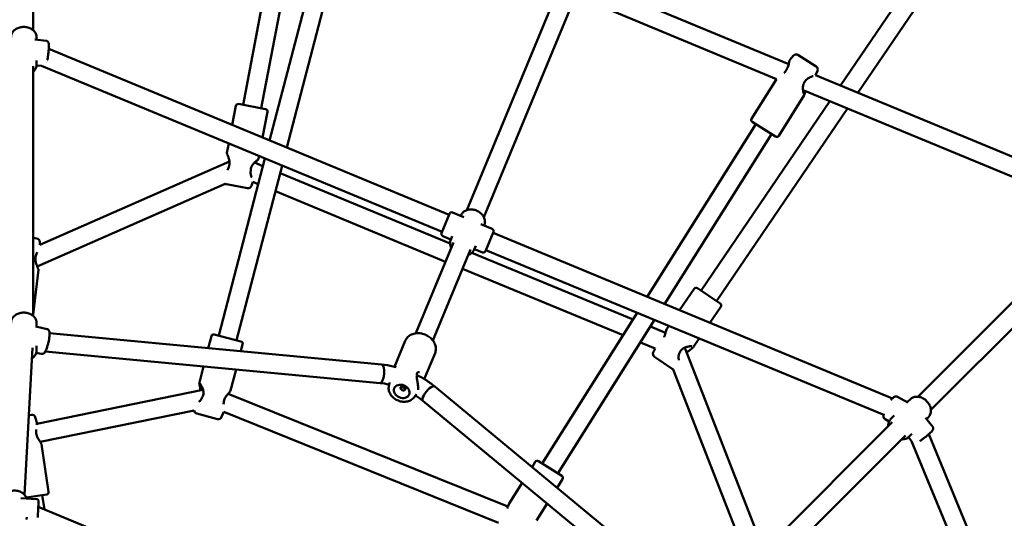
# Model space of a CAD drawing. Units: millimetres. Extents: x 3753 to 13468, y 13600 to 23315.
# Drawn here: x 8607 to 9457, y 19136 to 19567 of the extents above; entities that cross this region are included whole.
import ezdxf

# ---------------------------------------------------------------- set-up
doc = ezdxf.new("R2010")
doc.units = ezdxf.units.MM
doc.header["$LTSCALE"] = 50
doc.layers.add('Widoczne (ISO)', color=7, linetype='Continuous', lineweight=50)

msp = doc.modelspace()

# ---------------------------------------------------------------- linework, layer by layer
at = {"layer": 'Widoczne (ISO)'}
for p, q in [((8618.33, 19777.12), (8618.33, 19558.13)), ((8799.77, 19493.61), (8837.45, 19691.18)), ((9315.98, 19510.29), (9440.3, 19693.21)), ((9331.08, 19504.04), (9455.39, 19686.96)), ((8815.48, 19490.61), (8852.55, 19684.93)), ((8822.74, 19462.87), (8866.36, 19629.86)), ((8837.66, 19456.68), (8881.84, 19625.81)), ((9104.74, 19597.79), (9271.26, 19528.81)), ((9070.54, 19589.7), (8993.08, 19402.7)), ((9085.32, 19583.58), (9007.86, 19396.58)), ((9098.61, 19583.01), (9260.62, 19515.9)), ((8629.92, 19548.83), (8619.84, 19550.05)), ((8621.33, 19552.01), (8621.33, 19549.87)), ((8977.86, 19398.61), (8631.9, 19541.91)), ((9275.29, 19536.08), (9272.27, 19532.46)), ((9294.88, 19526.81), (9279.19, 19536.7)), ((8618.33, 19526.94), (8618.33, 19311.39)), ((8625.78, 19527.17), (8621.31, 19527.71)), ((8621.33, 19531.87), (8621.33, 19528.23)), ((8971.73, 19383.83), (8625.64, 19527.19)), ((9239.03, 19481.63), (9260.62, 19515.9)), ((9296.01, 19523.02), (9294.29, 19519.27)), ((9294.29, 19519.27), (9538.91, 19417.95)), ((9283.58, 19506.39), (9530.47, 19404.13)), ((9262.55, 19466.81), (9284.63, 19501.87)), ((8793.6, 19492.75), (8790.45, 19476.24)), ((8795.94, 19494.34), (8819.31, 19489.88)), ((9195.6, 19333.16), (9306.8, 19496.78)), ((9208.83, 19324.17), (9321.89, 19490.52)), ((8820.9, 19487.54), (8816.68, 19465.38)), ((9242.95, 19476.8), (9149.02, 19327.72)), ((9259.79, 19466.19), (9239.65, 19478.87)), ((9256.49, 19468.27), (9164.02, 19321.5)), ((8787.39, 19460.19), (8785.86, 19452.21)), ((8778.72, 19294.33), (8818.66, 19447.24)), ((8813.62, 19449.33), (8813.17, 19447)), ((8788.06, 19444.55), (8624.24, 19372.6)), ((8794.2, 19290.29), (8833.58, 19441.06)), ((8816.96, 19440.73), (8809.69, 19443.74)), ((8978.66, 19373.75), (8831.88, 19434.55)), ((8784.4, 19425.47), (8621.93, 19354.12)), ((8785.4, 19425.09), (8803.62, 19421.61)), ((8807.03, 19423.61), (8808.17, 19427.05)), ((8812.88, 19425.1), (8808.17, 19427.05)), ((8974.61, 19358.11), (8827.8, 19418.92)), ((8971.35, 19382.91), (8978.24, 19399.54)), ((8990.58, 19396.59), (8980.85, 19400.62)), ((8987.91, 19398.06), (8987.78, 19397.75)), ((9537.6, 19396.34), (9382.76, 19241.5)), ((9015.04, 19386.46), (9005.3, 19390.49)), ((9008.23, 19389.64), (9008.11, 19389.33)), ((8979.36, 19377.43), (8972.43, 19380.3)), ((8980.52, 19380.23), (8979.23, 19377.12)), ((9016.12, 19383.85), (9009.23, 19367.22)), ((9360.76, 19240.01), (9015.74, 19382.92)), ((9548.91, 19385.03), (9394.07, 19230.18)), ((8621.56, 19378.21), (8618.33, 19378.6)), ((8624.2, 19375.27), (8624.24, 19372.6)), ((8981.54, 19374.84), (8948.99, 19296.27)), ((9000.85, 19371.81), (8999.56, 19368.7)), ((8996.32, 19368.71), (8963.78, 19290.15)), ((9136.76, 19308.26), (8997.59, 19365.91)), ((9006.62, 19366.14), (8999.69, 19369.01)), ((9353.27, 19225.8), (9009.61, 19368.14)), ((8618.33, 19312.45), (8622.97, 19351.15)), ((9128.11, 19294.53), (8989.39, 19351.99)), ((9189.6, 19334.82), (9176.91, 19316.16)), ((9192.38, 19335.35), (9212.06, 19321.98)), ((9140.37, 19313.98), (9058.29, 19183.71)), ((9212.59, 19319.2), (9203.14, 19305.3)), ((8630.54, 19299.89), (8620.63, 19302.24)), ((8621.33, 19305.26), (8621.33, 19302.07)), ((9155.36, 19307.77), (9071.82, 19175.18)), ((9167.73, 19302.65), (9166.06, 19300.18)), ((8919.63, 19269.25), (8632.65, 19296.39)), ((8772.5, 19293.89), (8769.77, 19283.42)), ((8774.95, 19295.32), (8797.97, 19289.3)), ((9164.83, 19296.64), (9151.76, 19302.05)), ((8621.33, 19285.39), (8621.33, 19281.48)), ((8799.4, 19286.86), (8797.81, 19280.77)), ((8939.97, 19289.9), (8930.65, 19267.41)), ((9155.83, 19283.05), (9143.11, 19288.32)), ((9193.96, 19291.78), (9189.05, 19284.56)), ((8610.96, 19156.76), (8617.97, 19283.74)), ((8625.47, 19278.49), (8621.06, 19279.53)), ((8918.13, 19253.33), (8628.92, 19280.67)), ((8965.65, 19279.26), (8956.34, 19256.77)), ((9154.21, 19279.81), (9155.83, 19283.05)), ((9181.41, 19283.81), (9181.5, 19283.95)), ((9181.41, 19283.81), (9247.63, 19113.86)), ((9155.2, 19275.98), (9170.54, 19265.56)), ((8765.67, 19267.74), (8762.04, 19253.81)), ((8793.71, 19265.09), (8788.93, 19246.79)), ((9171.52, 19265.12), (9237.13, 19096.76)), ((8925.7, 19250.64), (8926.19, 19253.42)), ((8765.15, 19247.58), (8621.62, 19218.23)), ((9028.56, 19146.56), (8786.93, 19244.06)), ((8947.99, 19241.41), (8949.65, 19243.79)), ((9187.77, 19066.35), (8965.43, 19250.28)), ((9179.02, 19052.83), (8955.24, 19237.95)), ((9365.13, 19241.38), (9374.09, 19236.49)), ((9376.31, 19239.29), (9373.71, 19236.7)), ((8616.91, 19225.97), (8614.76, 19225.64)), ((8757.56, 19229.7), (8624.5, 19202.49)), ((8759.8, 19226.93), (8777.74, 19222.24)), ((8781.27, 19224.01), (8783.05, 19228.36)), ((9020.43, 19132.59), (8783.06, 19228.37)), ((8620.24, 19223.85), (8621.58, 19219.29)), ((9360.7, 19219.44), (9208.28, 19067.02)), ((9354.6, 19222.06), (9357.96, 19220.23)), ((9362.38, 19225.37), (9359.49, 19222.47)), ((9395.69, 19215.41), (9389.42, 19223.4)), ((9391.86, 19223.73), (9390.35, 19222.22)), ((9377.62, 19209.49), (9375.04, 19206.92)), ((9535.5, 18863.16), (9392.2, 19209.12)), ((8631.83, 19159.47), (8625.52, 19200.47)), ((9372.01, 19208.13), (9219.59, 19055.71)), ((9377.44, 19203.02), (9374.67, 19206.56)), ((9520.71, 18857.04), (9377.36, 19203.13)), ((9052.23, 19185.16), (9049.46, 19180.77)), ((9054.99, 19185.79), (9075.12, 19173.1)), ((9040.86, 19167.12), (9029.66, 19149.35)), ((9075.75, 19170.35), (9071.06, 19162.9)), ((8621.25, 19153.06), (8607.74, 19153.79)), ((8630.16, 19157.19), (8612.52, 19154.47)), ((8626.3, 19156.59), (8628.21, 19144.21)), ((9062.46, 19149.25), (9053.18, 19134.53)), ((8622.89, 19146.41), (9086.86, 18954.23)), ((8612.9, 19137.5), (8612.78, 19135.41))]:
    msp.add_line(p, q, dxfattribs=at)
for centre, radius, start, end in [((9277.59, 19534.16), 3, 57.78565, 140.18565), ((9270.58, 19524.32), 1, 147.49099, 158.62028), ((9293.28, 19524.27), 3, 335.38565, 57.78565), ((9285.08, 19515.18), 1, 313.7405, 324.71549), ((8795.56, 19492.37), 2, 79.20092, 169.20092), ((8818.94, 19487.92), 2, 349.20092, 79.20092), ((9240.72, 19480.57), 2, 147.78565, 237.78565), ((9260.86, 19467.88), 2, 237.78565, 327.78565), ((8788.4, 19439.85), 1, 157.14536, 168.33321), ((8805.4, 19436.61), 1, 351.13762, 2.27548), ((8785.96, 19428.03), 3, 238.61975, 259.20092), ((8804.18, 19424.56), 3, 259.20092, 341.60092), ((8980.09, 19398.77), 2, 67.5, 157.5), ((8973.2, 19382.14), 2, 157.5, 247.5), ((9014.27, 19384.61), 2, 337.5, 67.5), ((8621.2, 19375.23), 3, 0.75569, 83.15569), ((8619.82, 19363.25), 1, 341.40343, 352.58746), ((9007.38, 19367.98), 2, 247.5, 337.5), ((9191.25, 19333.7), 2, 55.79909, 145.79909), ((9210.94, 19320.32), 2, 325.79909, 55.79909), ((8774.44, 19293.38), 2, 75.36119, 165.36119), ((8797.47, 19287.37), 2, 345.36119, 75.36119), ((9156.89, 19278.46), 3, 153.39909, 235.79909), ((9176.13, 19279.98), 1, 330.24648, 340.864), ((8948.98, 19261.06), 1, 343.74259, 358.43248), ((9172.23, 19268.04), 3, 235.79909, 256.38026), ((8765.57, 19240.99), 1, 151.36089, 162.34655), ((8782.17, 19236.65), 1, 345.12418, 356.25916), ((8617.36, 19223.01), 3, 16.35389, 98.75389), ((8760.55, 19229.83), 3, 182.55673, 255.36119), ((8778.5, 19225.14), 3, 255.36119, 337.76119), ((8620.04, 19211.21), 1, 358.17436, 9.27807), ((9053.92, 19184.1), 2, 57.78565, 147.78565), ((9074.06, 19171.41), 2, 327.78565, 57.78565), ((8629.85, 19159.16), 2, 278.75389, 8.75389)]:
    msp.add_arc(centre, radius, start, end, dxfattribs=at)
for centre, major_axis, ratio, start_param, end_param in [((8918.88, 19261.29), (0.75, 7.96), 0.354632, 3.141593, 6.283185), ((8918.88, 19261.29), (0.75, 7.96), 0.354632, 3.141593, 6.283185), ((8960.33, 19244.12), (5.1, 6.16), 0.354632, 0, 3.141593), ((8960.33, 19244.12), (5.1, 6.16), 0.354632, 0, 3.141593), ((8622.66, 19141.96), (0.38, 6.99), 0.000495, 5.401009, 8.595485)]:
    msp.add_ellipse(centre, major_axis=major_axis, ratio=ratio, start_param=start_param, end_param=end_param, dxfattribs=at)
for centre, major_axis in [((8936.87, 19246.09), (6.47, -2.68)), ((8937.98, 19248.78), (2.08, -0.86))]:
    msp.add_ellipse(centre, major_axis=major_axis, ratio=0.790328, dxfattribs=at)
for points, knots in [([(8599.33, 19552.01), (8599.33, 19552.92), (8599.5, 19553.83), (8600.17, 19555.56), (8600.68, 19556.39), (8601.98, 19557.9), (8602.79, 19558.57), (8604.66, 19559.7), (8605.72, 19560.15), (8607.97, 19560.75), (8609.15, 19560.91), (8611.53, 19560.9), (8612.73, 19560.75), (8614.99, 19560.13), (8616.07, 19559.67), (8617.98, 19558.49), (8618.83, 19557.77), (8620.15, 19556.14), (8620.66, 19555.25), (8621.21, 19553.55), (8621.33, 19552.78), (8621.33, 19552.01)], [0.105242, 0.105242, 0.105242, 0.105242, 0.392208, 0.392208, 0.688898, 0.688898, 1.006076, 1.006076, 1.338804, 1.338804, 1.677285, 1.677285, 2.016764, 2.016764, 2.355219, 2.355219, 2.687656, 2.687656, 3.003196, 3.003196, 3.246835, 3.246835, 3.246835, 3.246835]), ([(8630.66, 19532.2), (8630.69, 19532.37), (8630.73, 19532.55), (8630.92, 19533.6), (8631.07, 19534.55), (8631.36, 19536.52), (8631.49, 19537.53), (8631.7, 19539.51), (8631.8, 19540.49), (8631.93, 19542.33), (8631.98, 19543.2), (8632.02, 19544.76), (8632.01, 19545.45), (8631.93, 19546.41), (8631.9, 19546.74), (8631.72, 19547.34), (8631.65, 19547.56), (8631.34, 19548.04), (8631.17, 19548.26), (8630.68, 19548.6), (8630.43, 19548.73), (8630.07, 19548.81), (8630, 19548.82), (8629.92, 19548.83)], [6.348888, 6.348888, 6.348888, 6.348888, 6.417745, 6.417745, 6.752493, 6.752493, 7.080458, 7.080458, 7.407707, 7.407707, 7.738757, 7.738757, 8.08667, 8.08667, 8.316365, 8.316365, 8.426794, 8.426794, 8.492893, 8.492893, 8.53538, 8.53538, 8.546061, 8.546061, 8.546061, 8.546061]), ([(9272.27, 19532.46), (9272.16, 19532.32), (9272.09, 19532.2), (9271.88, 19531.74), (9271.8, 19531.41), (9271.62, 19530.59), (9271.53, 19530.11), (9271.32, 19529.06), (9271.19, 19528.49), (9270.86, 19527.28), (9270.65, 19526.66), (9270.19, 19525.64), (9269.98, 19525.24), (9269.73, 19524.86)], [1.555868, 1.555868, 1.555868, 1.555868, 1.642496, 1.642496, 1.884122, 1.884122, 2.125747, 2.125747, 2.367373, 2.367373, 2.608999, 2.608999, 2.763996, 2.763996, 2.763996, 2.763996]), ([(8618.33, 19522.1), (8618.76, 19522.47), (8619.16, 19522.87), (8620.15, 19524.1), (8620.66, 19524.99), (8621.21, 19526.68), (8621.33, 19527.46), (8621.33, 19528.23)], [8.5885852, 8.5885852, 8.5885852, 8.5885852, 8.7603573, 8.7603573, 9.0758976, 9.0758976, 9.319536, 9.319536, 9.319536, 9.319536]), ([(9269.65, 19524.68), (9269.4, 19524.05), (9269.09, 19523.44), (9268.38, 19522.4), (9268.01, 19521.96), (9267.5, 19521.44), (9267.39, 19521.33), (9267.28, 19521.22)], [0, 0, 0, 0, 0.2281458, 0.2281458, 0.4206384, 0.4206384, 0.4730093, 0.4730093, 0.4730093, 0.4730093]), ([(9285.9, 19514.6), (9286.23, 19515.07), (9286.63, 19515.49), (9287.6, 19516.34), (9288.21, 19516.73), (9289.44, 19517.41), (9290.08, 19517.68), (9290.94, 19518), (9291.22, 19518.09), (9291.72, 19518.24), (9291.95, 19518.3), (9292.21, 19518.35), (9292.27, 19518.36), (9292.32, 19518.37)], [0, 0, 0, 0, 0.203479, 0.203479, 0.464606, 0.464606, 0.741007, 0.741007, 0.879208, 0.879208, 1.017408, 1.017408, 1.059167, 1.059167, 1.059167, 1.059167]), ([(9284.29, 19503), (9284.29, 19503), (9284.29, 19503), (9284.29, 19503), (9284.26, 19503.05), (9284.19, 19503.23), (9284.12, 19503.42), (9283.95, 19504.02), (9283.85, 19504.49), (9283.7, 19505.39), (9283.64, 19505.78), (9283.55, 19506.64), (9283.51, 19507.12), (9283.48, 19508.12), (9283.49, 19508.64), (9283.56, 19509.65), (9283.62, 19510.16), (9283.8, 19511.04), (9283.91, 19511.43), (9284.27, 19512.41), (9284.56, 19512.99), (9285.19, 19513.85), (9285.47, 19514.16), (9285.78, 19514.46)], [1.907416, 1.907416, 1.907416, 1.907416, 1.90813, 1.90813, 2.003278, 2.003278, 2.166327, 2.166327, 2.410409, 2.410409, 2.572059, 2.572059, 2.752539, 2.752539, 2.933018, 2.933018, 3.105555, 3.105555, 3.242476, 3.242476, 3.464422, 3.464422, 3.609554, 3.609554, 3.609554, 3.609554]), ([(9285.33, 19505.67), (9285.31, 19505.55), (9285.3, 19505.43), (9285.24, 19504.93), (9285.2, 19504.56), (9285.12, 19503.88), (9285.08, 19503.57), (9285, 19503.02), (9284.96, 19502.77), (9284.85, 19502.32), (9284.79, 19502.12), (9284.63, 19501.87)], [0.9341918, 0.9341918, 0.9341918, 0.9341918, 0.9827556, 0.9827556, 1.144311, 1.144311, 1.3058664, 1.3058664, 1.4607101, 1.4607101, 1.6155538, 1.6155538, 1.6155538, 1.6155538]), ([(8785.86, 19452.21), (8785.85, 19452.14), (8785.85, 19452.08), (8785.84, 19451.96), (8785.85, 19451.91), (8785.86, 19451.79), (8785.88, 19451.73), (8785.93, 19451.51), (8785.98, 19451.37), (8786.13, 19450.98), (8786.22, 19450.73), (8786.44, 19450.17), (8786.56, 19449.87), (8786.82, 19449.18), (8786.96, 19448.8), (8787.24, 19447.98), (8787.39, 19447.55), (8787.65, 19446.64), (8787.77, 19446.17), (8787.97, 19445.22), (8788.05, 19444.74), (8788.12, 19443.88), (8788.13, 19443.51), (8788.1, 19442.5), (8788, 19441.88), (8787.74, 19440.93), (8787.62, 19440.58), (8787.48, 19440.24)], [1.864329, 1.864329, 1.864329, 1.864329, 1.881974, 1.881974, 1.907124, 1.907124, 1.959017, 1.959017, 2.115353, 2.115353, 2.289876, 2.289876, 2.456205, 2.456205, 2.630727, 2.630727, 2.80525, 2.80525, 2.979772, 2.979772, 3.145643, 3.145643, 3.274011, 3.274011, 3.485015, 3.485015, 3.609554, 3.609554, 3.609554, 3.609554]), ([(8813.17, 19447), (8813.16, 19446.93), (8813.14, 19446.87), (8813.1, 19446.76), (8813.08, 19446.72), (8813.02, 19446.61), (8812.98, 19446.56), (8812.85, 19446.38), (8812.75, 19446.26), (8812.47, 19445.95), (8812.29, 19445.76), (8811.89, 19445.32), (8811.66, 19445.08), (8811.17, 19444.54), (8810.9, 19444.23), (8810.5, 19443.77), (8810.39, 19443.64), (8810.27, 19443.5)], [1.8643295, 1.8643295, 1.8643295, 1.8643295, 1.8819737, 1.8819737, 1.9071238, 1.9071238, 1.9590175, 1.9590175, 2.1153534, 2.1153534, 2.2898759, 2.2898759, 2.4562049, 2.4562049, 2.6307274, 2.6307274, 2.7011043, 2.7011043, 2.7011043, 2.7011043]), ([(8787.42, 19440.06), (8787.3, 19439.49), (8787.12, 19438.94), (8786.71, 19437.99), (8786.5, 19437.58), (8786.27, 19437.19)], [0, 0, 0, 0, 0.2003676, 0.2003676, 0.3721791, 0.3721791, 0.3721791, 0.3721791]), ([(8806.4, 19436.65), (8806.38, 19437.32), (8806.43, 19437.99), (8806.71, 19439.2), (8806.91, 19439.74), (8807.46, 19440.88), (8807.84, 19441.48), (8808.54, 19442.43), (8808.85, 19442.8), (8809.48, 19443.52), (8809.81, 19443.86), (8810.44, 19444.5), (8810.75, 19444.79), (8811.3, 19445.28), (8811.55, 19445.5), (8811.95, 19445.84), (8812.12, 19445.97), (8812.37, 19446.16), (8812.46, 19446.23), (8812.55, 19446.29), (8812.57, 19446.3), (8812.57, 19446.3)], [0, 0, 0, 0, 0.228876, 0.228876, 0.423356, 0.423356, 0.663668, 0.663668, 0.835101, 0.835101, 1.015577, 1.015577, 1.196053, 1.196053, 1.363429, 1.363429, 1.508123, 1.508123, 1.628715, 1.628715, 1.697893, 1.697893, 1.697893, 1.697893]), ([(8807.29, 19430.88), (8807.24, 19431), (8807.19, 19431.14), (8806.92, 19431.86), (8806.7, 19432.52), (8806.47, 19433.59), (8806.4, 19433.96), (8806.32, 19434.68), (8806.3, 19435.03), (8806.31, 19435.74), (8806.33, 19436.1), (8806.39, 19436.46)], [2.0337842, 2.0337842, 2.0337842, 2.0337842, 2.0973067, 2.0973067, 2.3737047, 2.3737047, 2.5119037, 2.5119037, 2.63795, 2.63795, 2.7639963, 2.7639963, 2.7639963, 2.7639963]), ([(8987.91, 19398.06), (8988.27, 19398.93), (8988.79, 19399.72), (8990.1, 19401.11), (8990.89, 19401.7), (8992.7, 19402.63), (8993.72, 19402.95), (8995.89, 19403.3), (8997.04, 19403.32), (8999.35, 19403.02), (9000.51, 19402.71), (9002.71, 19401.79), (9003.74, 19401.18), (9005.59, 19399.72), (9006.4, 19398.88), (9007.7, 19397.02), (9008.19, 19396.02), (9008.77, 19393.98), (9008.88, 19392.95), (9008.72, 19391.15), (9008.54, 19390.37), (9008.23, 19389.64)], [6.283185, 6.283185, 6.283185, 6.283185, 6.574515, 6.574515, 6.874061, 6.874061, 7.191102, 7.191102, 7.522075, 7.522075, 7.858884, 7.858884, 8.196904, 8.196904, 8.533618, 8.533618, 8.864083, 8.864083, 9.179381, 9.179381, 9.424778, 9.424778, 9.424778, 9.424778]), ([(8979.23, 19377.12), (8978.88, 19376.25), (8978.68, 19375.32), (8978.62, 19373.41), (8978.77, 19372.43), (8979.22, 19371.04), (8979.39, 19370.6), (8979.61, 19370.18)], [0, 0, 0, 0, 0.2913299, 0.2913299, 0.590876, 0.590876, 0.7340551, 0.7340551, 0.7340551, 0.7340551]), ([(8622.97, 19351.15), (8622.98, 19351.24), (8622.98, 19351.3), (8622.97, 19351.47), (8622.96, 19351.54), (8622.87, 19351.94), (8622.75, 19352.21), (8622.47, 19352.86), (8622.35, 19353.15), (8622.07, 19353.8), (8621.92, 19354.15), (8621.6, 19354.9), (8621.44, 19355.31), (8621.13, 19356.15), (8620.98, 19356.6), (8620.71, 19357.52), (8620.59, 19358), (8620.42, 19358.89), (8620.37, 19359.29), (8620.3, 19360.35), (8620.33, 19361.01), (8620.52, 19362.09), (8620.63, 19362.51), (8620.77, 19362.93)], [1.897584, 1.897584, 1.897584, 1.897584, 1.927817, 1.927817, 1.984752, 1.984752, 2.246001, 2.246001, 2.417198, 2.417198, 2.588395, 2.588395, 2.759592, 2.759592, 2.930789, 2.930789, 3.101986, 3.101986, 3.240188, 3.240188, 3.460892, 3.460892, 3.609554, 3.609554, 3.609554, 3.609554]), ([(8620.81, 19363.12), (8620.89, 19363.7), (8621.03, 19364.25), (8621.38, 19365.31), (8621.6, 19365.8), (8621.83, 19366.27)], [0, 0, 0, 0, 0.2000981, 0.2000981, 0.399954, 0.399954, 0.399954, 0.399954]), ([(8994.39, 19364.05), (8994.94, 19364.24), (8995.46, 19364.47), (8996.87, 19365.25), (8997.68, 19365.9), (8998.84, 19367.29), (8999.26, 19367.97), (8999.56, 19368.7)], [2.4075376, 2.4075376, 2.4075376, 2.4075376, 2.5808977, 2.5808977, 2.8961953, 2.8961953, 3.1415927, 3.1415927, 3.1415927, 3.1415927]), ([(8599.33, 19305.26), (8599.33, 19306.17), (8599.5, 19307.08), (8600.17, 19308.82), (8600.68, 19309.64), (8601.98, 19311.15), (8602.79, 19311.83), (8604.66, 19312.96), (8605.72, 19313.4), (8607.97, 19314.01), (8609.15, 19314.16), (8611.53, 19314.16), (8612.73, 19314), (8614.99, 19313.39), (8616.07, 19312.93), (8617.98, 19311.74), (8618.83, 19311.02), (8620.15, 19309.4), (8620.66, 19308.5), (8621.21, 19306.81), (8621.33, 19306.04), (8621.33, 19305.26)], [6.24527, 6.24527, 6.24527, 6.24527, 6.532237, 6.532237, 6.828926, 6.828926, 7.146104, 7.146104, 7.478832, 7.478832, 7.817313, 7.817313, 8.156792, 8.156792, 8.495247, 8.495247, 8.827684, 8.827684, 9.143225, 9.143225, 9.386863, 9.386863, 9.386863, 9.386863]), ([(8625.47, 19278.49), (8625.77, 19278.41), (8626.08, 19278.41), (8626.66, 19278.49), (8626.92, 19278.59), (8627.44, 19278.85), (8627.66, 19279.03), (8628.27, 19279.61), (8628.56, 19280.04), (8629.32, 19281.34), (8629.76, 19282.34), (8630.51, 19284.39), (8630.82, 19285.37), (8631.39, 19287.38), (8631.64, 19288.41), (8632.07, 19290.44), (8632.25, 19291.44), (8632.52, 19293.35), (8632.61, 19294.26), (8632.68, 19295.96), (8632.67, 19296.73), (8632.46, 19297.85), (8632.36, 19298.23), (8632.01, 19298.85), (8631.89, 19299.03), (8631.5, 19299.44), (8631.18, 19299.68), (8630.71, 19299.85), (8630.63, 19299.87), (8630.54, 19299.89)], [5.388162, 5.388162, 5.388162, 5.388162, 5.46305, 5.46305, 5.547631, 5.547631, 5.669308, 5.669308, 5.942317, 5.942317, 6.397111, 6.397111, 6.743655, 6.743655, 7.078126, 7.078126, 7.411547, 7.411547, 7.7523, 7.7523, 8.12554, 8.12554, 8.327647, 8.327647, 8.406148, 8.406148, 8.507909, 8.507909, 8.529754, 8.529754, 8.529754, 8.529754]), ([(8965.65, 19279.26), (8966.1, 19280.35), (8966.35, 19281.53), (8966.41, 19283.93), (8966.21, 19285.17), (8965.4, 19287.61), (8964.77, 19288.81), (8963.12, 19291.04), (8962.09, 19292.08), (8959.75, 19293.86), (8958.44, 19294.61), (8955.66, 19295.73), (8954.19, 19296.11), (8951.26, 19296.46), (8949.79, 19296.42), (8947, 19295.93), (8945.68, 19295.48), (8943.35, 19294.21), (8942.33, 19293.39), (8940.87, 19291.67), (8940.35, 19290.81), (8939.97, 19289.9)], [1.271321, 1.271321, 1.271321, 1.271321, 1.567679, 1.567679, 1.871288, 1.871288, 2.189582, 2.189582, 2.518686, 2.518686, 2.852005, 2.852005, 3.186149, 3.186149, 3.519339, 3.519339, 3.847879, 3.847879, 4.164551, 4.164551, 4.412913, 4.412913, 4.412913, 4.412913]), ([(9166.06, 19300.18), (9165.76, 19299.75), (9165.58, 19299.27), (9165.22, 19298.12), (9165.05, 19297.47), (9164.67, 19296.06), (9164.46, 19295.29), (9164.06, 19294.12), (9163.91, 19293.72), (9163.67, 19293.17), (9163.6, 19293.01), (9163.52, 19292.85)], [2.161862, 2.161862, 2.161862, 2.161862, 2.4514, 2.4514, 2.740939, 2.740939, 3.030477, 3.030477, 3.175246, 3.175246, 3.233352, 3.233352, 3.233352, 3.233352]), ([(8617.47, 19274.7), (8618.24, 19275.23), (8618.93, 19275.85), (8620.15, 19277.35), (8620.66, 19278.25), (8621.21, 19279.94), (8621.33, 19280.71), (8621.33, 19281.48)], [2.3397895, 2.3397895, 2.3397895, 2.3397895, 2.6203288, 2.6203288, 2.9358691, 2.9358691, 3.1795075, 3.1795075, 3.1795075, 3.1795075]), ([(9176.28, 19273.14), (9176.2, 19273.56), (9176.14, 19274.02), (9176.04, 19275.2), (9176.04, 19275.96), (9176.18, 19277.1), (9176.25, 19277.48), (9176.49, 19278.42), (9176.7, 19278.97), (9177, 19279.48)], [1.9489383, 1.9489383, 1.9489383, 1.9489383, 2.1398015, 2.1398015, 2.4161994, 2.4161994, 2.5543984, 2.5543984, 2.7639963, 2.7639963, 2.7639963, 2.7639963]), ([(9177.07, 19279.65), (9177.29, 19280.28), (9177.6, 19280.88), (9178.34, 19281.86), (9178.75, 19282.27), (9179.77, 19283.07), (9180.4, 19283.44), (9181.5, 19283.96), (9181.96, 19284.14), (9182.91, 19284.48), (9183.4, 19284.62), (9184.33, 19284.85), (9184.79, 19284.94), (9185.58, 19285.07), (9185.93, 19285.11), (9186.51, 19285.16), (9186.75, 19285.16), (9187.13, 19285.16), (9187.28, 19285.14), (9187.55, 19285.1), (9187.64, 19285.06), (9187.64, 19285.07)], [0, 0, 0, 0, 0.231324, 0.231324, 0.430342, 0.430342, 0.674871, 0.674871, 0.845939, 0.845939, 1.026415, 1.026415, 1.206525, 1.206525, 1.364426, 1.364426, 1.498284, 1.498284, 1.60955, 1.60955, 1.76298, 1.76298, 1.76298, 1.76298]), ([(9189.05, 19284.56), (9188.75, 19284.12), (9188.37, 19283.78), (9187.44, 19283.02), (9186.9, 19282.62), (9185.72, 19281.75), (9185.09, 19281.28), (9184.14, 19280.47), (9183.83, 19280.18), (9183.38, 19279.74), (9183.24, 19279.6), (9183.11, 19279.45)], [2.161862, 2.161862, 2.161862, 2.161862, 2.4514, 2.4514, 2.740939, 2.740939, 3.030477, 3.030477, 3.175246, 3.175246, 3.241923, 3.241923, 3.241923, 3.241923]), ([(8919.63, 19269.25), (8922.87, 19268.95), (8926.14, 19268.43), (8930.31, 19267.5), (8931.22, 19267.28), (8932.13, 19267.05)], [3.1415927, 3.1415927, 3.1415927, 3.1415927, 3.3277235, 3.3277235, 3.3794793, 3.3794793, 3.3794793, 3.3794793]), ([(8951.03, 19247.38), (8951.04, 19247.45), (8951.05, 19247.52), (8951.08, 19247.98), (8951.1, 19248.38), (8951.09, 19249.21), (8951.08, 19249.64), (8951.01, 19250.53), (8950.97, 19250.99), (8950.85, 19251.94), (8950.78, 19252.44), (8950.62, 19253.47), (8950.53, 19254), (8950.34, 19255.09), (8950.23, 19255.64), (8950.05, 19256.72), (8949.96, 19257.24), (8949.84, 19258.19), (8949.8, 19258.61), (8949.77, 19259.33), (8949.77, 19259.63), (8949.81, 19260.23), (8949.86, 19260.53), (8949.94, 19260.78)], [1.259935, 1.259935, 1.259935, 1.259935, 1.286975, 1.286975, 1.428313, 1.428313, 1.56652, 1.56652, 1.707387, 1.707387, 1.85581, 1.85581, 2.0153, 2.0153, 2.185352, 2.185352, 2.355248, 2.355248, 2.504218, 2.504218, 2.624266, 2.624266, 2.763996, 2.763996, 2.763996, 2.763996]), ([(8949.85, 19260.39), (8952.46, 19259.08), (8954.99, 19257.64), (8960.25, 19254.3), (8962.93, 19252.35), (8965.43, 19250.28)], [3.725938, 3.725938, 3.725938, 3.725938, 3.886116, 3.886116, 4.0722468, 4.0722468, 4.0722468, 4.0722468]), ([(8949.98, 19261.04), (8949.99, 19261.37), (8950.04, 19261.65), (8950.19, 19262.08), (8950.28, 19262.24), (8950.52, 19262.5), (8950.67, 19262.6), (8951.02, 19262.76), (8951.23, 19262.81), (8951.68, 19262.86), (8951.91, 19262.86), (8952.15, 19262.82)], [0, 0, 0, 0, 0.1697436, 0.1697436, 0.3394872, 0.3394872, 0.5092308, 0.5092308, 0.6789744, 0.6789744, 0.848718, 0.848718, 0.848718, 0.848718]), ([(8762.95, 19247.13), (8762.93, 19247.35), (8762.91, 19247.58), (8762.84, 19248.25), (8762.77, 19248.69), (8762.63, 19249.53), (8762.55, 19249.94), (8762.4, 19250.7), (8762.33, 19251.06), (8762.19, 19251.73), (8762.13, 19252.04), (8762.04, 19252.6), (8762.01, 19252.85), (8761.97, 19253.31), (8761.96, 19253.52), (8762.04, 19253.81)], [0.581171, 0.581171, 0.581171, 0.581171, 0.659652, 0.659652, 0.821856, 0.821856, 0.98406, 0.98406, 1.146264, 1.146264, 1.308467, 1.308467, 1.465253, 1.465253, 1.622039, 1.622039, 1.622039, 1.622039]), ([(8762.69, 19252.83), (8762.69, 19252.83), (8762.72, 19252.81), (8762.83, 19252.68), (8762.94, 19252.53), (8763.25, 19252.05), (8763.48, 19251.66), (8763.88, 19250.9), (8764.04, 19250.56), (8764.39, 19249.79), (8764.56, 19249.35), (8764.9, 19248.43), (8765.06, 19247.94), (8765.31, 19246.95), (8765.42, 19246.44), (8765.53, 19245.51), (8765.56, 19245.1), (8765.54, 19244.02), (8765.44, 19243.36), (8765.1, 19242.3), (8764.92, 19241.87), (8764.69, 19241.47)], [1.908823, 1.908823, 1.908823, 1.908823, 1.993099, 1.993099, 2.149106, 2.149106, 2.386844, 2.386844, 2.545305, 2.545305, 2.724197, 2.724197, 2.904676, 2.904676, 3.081817, 3.081817, 3.223931, 3.223931, 3.451634, 3.451634, 3.609554, 3.609554, 3.609554, 3.609554]), ([(8918.13, 19253.33), (8920.67, 19253.08), (8923.29, 19252.67), (8925.94, 19252.08), (8925.94, 19252.08), (8925.95, 19252.08)], [3.1415927, 3.1415927, 3.1415927, 3.1415927, 3.3277235, 3.3277235, 3.3281239, 3.3281239, 3.3281239, 3.3281239]), ([(8783.17, 19236.59), (8783.22, 19237.26), (8783.33, 19237.94), (8783.69, 19239.15), (8783.91, 19239.68), (8784.48, 19240.82), (8784.86, 19241.41), (8785.51, 19242.32), (8785.79, 19242.68), (8786.32, 19243.34), (8786.59, 19243.66), (8787.09, 19244.25), (8787.34, 19244.53), (8787.78, 19245.05), (8787.98, 19245.29), (8788.34, 19245.73), (8788.49, 19245.93), (8788.74, 19246.32), (8788.86, 19246.49), (8788.93, 19246.79)], [0, 0, 0, 0, 0.228141, 0.228141, 0.420654, 0.420654, 0.659652, 0.659652, 0.821856, 0.821856, 0.98406, 0.98406, 1.146264, 1.146264, 1.308467, 1.308467, 1.465253, 1.465253, 1.622039, 1.622039, 1.622039, 1.622039]), ([(8925.7, 19250.64), (8925.51, 19249.59), (8925.51, 19248.51), (8925.88, 19246.34), (8926.27, 19245.25), (8927.39, 19243.15), (8928.14, 19242.16), (8929.96, 19240.36), (8931.02, 19239.57), (8933.35, 19238.3), (8934.61, 19237.81), (8937.2, 19237.21), (8938.53, 19237.09), (8941.13, 19237.24), (8942.39, 19237.51), (8944.68, 19238.43), (8945.72, 19239.05), (8947.12, 19240.32), (8947.59, 19240.84), (8947.99, 19241.41)], [4.58589, 4.58589, 4.58589, 4.58589, 4.873473, 4.873473, 5.179095, 5.179095, 5.506225, 5.506225, 5.846314, 5.846314, 6.190558, 6.190558, 6.534421, 6.534421, 6.872583, 6.872583, 7.194457, 7.194457, 7.381529, 7.381529, 7.381529, 7.381529]), ([(8938.83, 19249.1), (8938.56, 19249.15), (8938.26, 19249.23), (8937.71, 19249.47), (8937.46, 19249.62), (8937.06, 19249.96), (8936.89, 19250.17), (8936.77, 19250.42), (8936.76, 19250.44), (8936.75, 19250.46)], [0, 0, 0, 0, 0.085175, 0.085175, 0.17035, 0.17035, 0.2555115, 0.2555115, 0.2636516, 0.2636516, 0.2636516, 0.2636516]), ([(8940.02, 19249.17), (8939.91, 19249.13), (8939.79, 19249.1), (8939.4, 19249.05), (8939.11, 19249.06), (8938.83, 19249.1)], [1.2378289, 1.2378289, 1.2378289, 1.2378289, 1.2775176, 1.2775176, 1.3626926, 1.3626926, 1.3626926, 1.3626926]), ([(8764.62, 19241.29), (8764.44, 19240.74), (8764.2, 19240.22), (8763.53, 19239.12), (8763.07, 19238.56), (8762.26, 19237.71), (8761.9, 19237.38), (8761.55, 19237.08)], [0, 0, 0, 0, 0.2033803, 0.2033803, 0.4644422, 0.4644422, 0.6554918, 0.6554918, 0.6554918, 0.6554918]), ([(8782.88, 19234.99), (8782.88, 19235), (8782.89, 19235.02), (8782.94, 19235.48), (8783.02, 19235.94), (8783.14, 19236.4)], [2.5984868, 2.5984868, 2.5984868, 2.5984868, 2.6024974, 2.6024974, 2.7639963, 2.7639963, 2.7639963, 2.7639963]), ([(8948.82, 19242.6), (8948.83, 19242.6), (8948.83, 19242.6), (8951.12, 19241.14), (8953.27, 19239.58), (8955.24, 19237.95)], [3.8857156, 3.8857156, 3.8857156, 3.8857156, 3.886116, 3.886116, 4.0722468, 4.0722468, 4.0722468, 4.0722468]), ([(9365.13, 19241.38), (9364.83, 19241.54), (9364.5, 19241.63), (9363.84, 19241.7), (9363.52, 19241.67), (9362.82, 19241.5), (9362.49, 19241.33), (9361.43, 19240.7), (9360.81, 19240.1), (9359.9, 19239.08), (9359.65, 19238.78), (9359.4, 19238.46)], [4.0479701, 4.0479701, 4.0479701, 4.0479701, 4.1431886, 4.1431886, 4.2528007, 4.2528007, 4.4234511, 4.4234511, 4.8296085, 4.8296085, 4.9802907, 4.9802907, 4.9802907, 4.9802907]), ([(9376.31, 19239.29), (9376.95, 19239.93), (9377.71, 19240.45), (9379.41, 19241.21), (9380.35, 19241.43), (9382.34, 19241.58), (9383.39, 19241.48), (9385.51, 19240.96), (9386.58, 19240.53), (9388.59, 19239.36), (9389.54, 19238.63), (9391.22, 19236.95), (9391.96, 19235.99), (9393.12, 19233.96), (9393.56, 19232.87), (9394.08, 19230.68), (9394.16, 19229.58), (9393.95, 19227.49), (9393.67, 19226.5), (9392.86, 19224.91), (9392.41, 19224.28), (9391.86, 19223.73)], [0.105242, 0.105242, 0.105242, 0.105242, 0.392208, 0.392208, 0.688898, 0.688898, 1.006076, 1.006076, 1.338804, 1.338804, 1.677285, 1.677285, 2.016764, 2.016764, 2.355219, 2.355219, 2.687656, 2.687656, 3.003196, 3.003196, 3.246835, 3.246835, 3.246835, 3.246835]), ([(9353.46, 19226.79), (9353.41, 19226.58), (9353.36, 19226.38), (9353.16, 19225.24), (9353.01, 19224.42), (9353.53, 19223.17), (9353.64, 19222.97), (9353.98, 19222.51), (9354.27, 19222.24), (9354.6, 19222.06)], [6.4867654, 6.4867654, 6.4867654, 6.4867654, 6.5787319, 6.5787319, 7.0054865, 7.0054865, 7.082554, 7.082554, 7.1895628, 7.1895628, 7.1895628, 7.1895628]), ([(8621.49, 19217.36), (8621.52, 19217.57), (8621.56, 19217.77), (8621.64, 19218.36), (8621.69, 19218.68), (8621.62, 19219.15), (8621.6, 19219.22), (8621.58, 19219.29)], [0.7974035, 0.7974035, 0.7974035, 0.7974035, 0.9101183, 0.9101183, 1.1469883, 1.1469883, 1.1843499, 1.1843499, 1.1843499, 1.1843499]), ([(9359.49, 19222.47), (9358.84, 19221.83), (9358.33, 19221.07), (9357.57, 19219.37), (9357.35, 19218.43), (9357.24, 19216.99), (9357.24, 19216.51), (9357.28, 19216.02)], [6.1779434, 6.1779434, 6.1779434, 6.1779434, 6.4649097, 6.4649097, 6.7615993, 6.7615993, 6.9088942, 6.9088942, 6.9088942, 6.9088942]), ([(8621.02, 19211.37), (8620.93, 19211.95), (8620.89, 19212.53), (8620.9, 19213.11), (8620.9, 19213.13), (8620.9, 19213.15)], [0, 0, 0, 0, 0.1995084, 0.1995084, 0.2075879, 0.2075879, 0.2075879, 0.2075879]), ([(8625.52, 19200.47), (8625.48, 19200.71), (8625.41, 19200.89), (8625.22, 19201.3), (8625.1, 19201.53), (8624.8, 19202.02), (8624.64, 19202.28), (8624.27, 19202.85), (8624.07, 19203.15), (8623.65, 19203.78), (8623.43, 19204.12), (8622.99, 19204.83), (8622.76, 19205.2), (8622.33, 19205.98), (8622.12, 19206.39), (8621.77, 19207.18), (8621.62, 19207.56), (8621.29, 19208.57), (8621.15, 19209.21), (8621.04, 19210.31), (8621.02, 19210.74), (8621.04, 19211.18)], [2.019872, 2.019872, 2.019872, 2.019872, 2.152484, 2.152484, 2.311452, 2.311452, 2.47042, 2.47042, 2.629388, 2.629388, 2.788357, 2.788357, 2.947325, 2.947325, 3.106293, 3.106293, 3.24398, 3.24398, 3.463305, 3.463305, 3.609554, 3.609554, 3.609554, 3.609554]), ([(9384.45, 19203.13), (9384.6, 19203.23), (9384.74, 19203.33), (9385.62, 19203.93), (9386.41, 19204.5), (9388, 19205.69), (9388.8, 19206.31), (9390.36, 19207.56), (9391.12, 19208.19), (9392.52, 19209.39), (9393.16, 19209.97), (9394.29, 19211.05), (9394.77, 19211.54), (9395.4, 19212.28), (9395.61, 19212.54), (9395.91, 19213.08), (9396.01, 19213.28), (9396.13, 19213.84), (9396.17, 19214.12), (9396.06, 19214.71), (9395.97, 19214.98), (9395.78, 19215.29), (9395.74, 19215.35), (9395.69, 19215.41)], [6.348888, 6.348888, 6.348888, 6.348888, 6.417745, 6.417745, 6.752493, 6.752493, 7.080458, 7.080458, 7.407707, 7.407707, 7.738757, 7.738757, 8.08667, 8.08667, 8.316365, 8.316365, 8.426794, 8.426794, 8.492893, 8.492893, 8.53538, 8.53538, 8.546061, 8.546061, 8.546061, 8.546061]), ([(9368.59, 19204.71), (9369.16, 19204.66), (9369.72, 19204.67), (9371.29, 19204.83), (9372.28, 19205.1), (9373.87, 19205.91), (9374.5, 19206.37), (9375.04, 19206.92)], [8.5885852, 8.5885852, 8.5885852, 8.5885852, 8.7603573, 8.7603573, 9.0758976, 9.0758976, 9.319536, 9.319536, 9.319536, 9.319536]), ([(8591.59, 19150.73), (8591.65, 19151.82), (8591.9, 19152.89), (8592.73, 19154.92), (8593.32, 19155.87), (8594.79, 19157.55), (8595.67, 19158.28), (8597.64, 19159.45), (8598.73, 19159.88), (8601.01, 19160.41), (8602.2, 19160.5), (8604.56, 19160.32), (8605.73, 19160.06), (8607.91, 19159.18), (8608.93, 19158.58), (8610.71, 19157.1), (8611.48, 19156.23), (8612.42, 19154.71), (8612.71, 19154.12), (8612.94, 19153.5)], [0.263095, 0.263095, 0.263095, 0.263095, 0.574328, 0.574328, 0.887603, 0.887603, 1.205722, 1.205722, 1.528885, 1.528885, 1.85539, 1.85539, 2.182923, 2.182923, 2.509107, 2.509107, 2.831606, 2.831606, 3.017842, 3.017842, 3.017842, 3.017842]), ([(8621.25, 19153.06), (8621.47, 19153.04), (8621.69, 19153), (8622.08, 19152.84), (8622.27, 19152.73), (8622.6, 19152.45), (8622.74, 19152.29), (8622.96, 19151.93), (8623.04, 19151.72), (8623.12, 19151.42), (8623.13, 19151.31), (8623.14, 19151.17), (8623.14, 19151.13), (8623.15, 19151.08), (8623.15, 19151.07), (8623.15, 19151.06), (8623.15, 19151.05), (8623.15, 19151.03), (8623.15, 19151.02), (8623.15, 19151.01), (8623.14, 19151), (8623.14, 19150.99), (8623.14, 19150.99), (8623.14, 19150.97), (8623.14, 19150.96), (8623.14, 19150.94), (8623.14, 19150.92), (8623.14, 19150.82), (8623.13, 19150.69), (8623.1, 19150.2), (8623.08, 19149.72), (8623.01, 19148.53), (8622.98, 19147.82), (8622.92, 19146.83), (8622.91, 19146.62), (8622.9, 19146.4)], [0, 0, 0, 0, 0.064859, 0.064859, 0.128546, 0.128546, 0.192275, 0.192275, 0.256, 0.256, 0.287428, 0.287428, 0.299042, 0.299042, 0.302324, 0.302324, 0.305175, 0.305175, 0.309712, 0.309712, 0.314571, 0.314571, 0.322809, 0.322809, 0.342658, 0.342658, 0.402143, 0.402143, 0.581394, 0.581394, 0.882428, 0.882428, 1.169526, 1.169526, 1.242872, 1.242872, 1.242872, 1.242872]), ([(9029.66, 19149.35), (9029.39, 19148.92), (9029.18, 19148.42), (9028.79, 19147.3), (9028.6, 19146.68), (9028.29, 19145.67), (9028.19, 19145.31), (9028.07, 19144.94)], [2.2766878, 2.2766878, 2.2766878, 2.2766878, 2.543261, 2.543261, 2.8098342, 2.8098342, 2.94896, 2.94896, 2.94896, 2.94896])]:
    msp.add_open_spline(points, degree=3, knots=knots, dxfattribs=at)
for points in [[(8926.23, 19253.65), (8926.21, 19253.57), (8926.2, 19253.49), (8926.19, 19253.42)], [(8783.05, 19228.36), (8783.05, 19228.36), (8783.06, 19228.37), (8783.06, 19228.37)]]:
    msp.add_open_spline(points, degree=3, dxfattribs=at)

doc.saveas('drawing.dxf')
